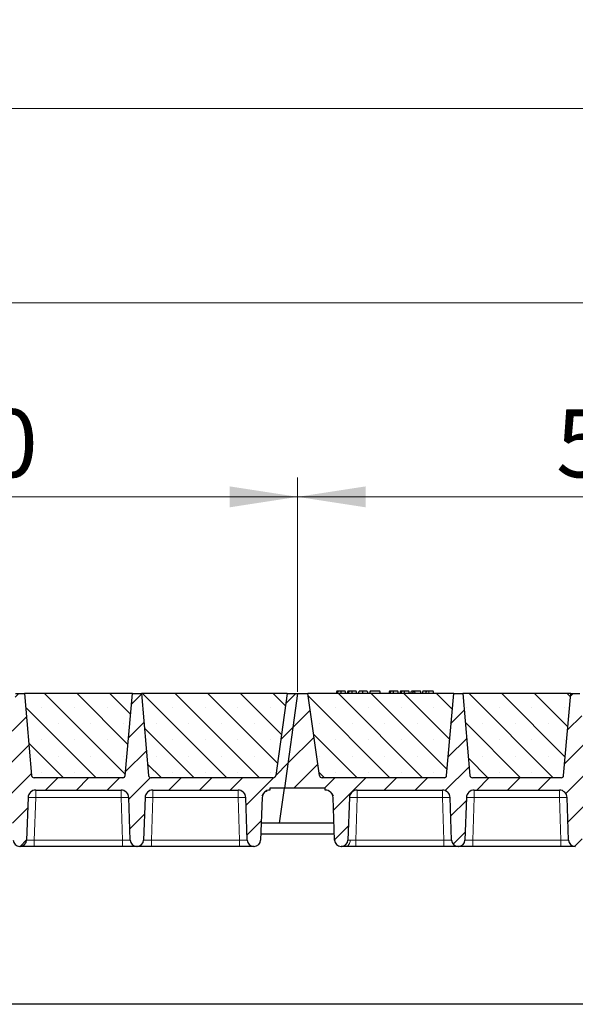
# Model space of a CAD drawing. Units: millimetres. Extents: x 0 to 420, y 0 to 297.
# Drawn here: x 245 to 273, y 211 to 262 of the extents above; entities that cross this region are included whole.
import ezdxf

# ---------------------------------------------------------------- set-up
doc = ezdxf.new("R2010")
doc.units = ezdxf.units.MM
doc.styles.add('SLDTEXTSTYLE0', font='TXT', dxfattribs={"width": 0.605})
doc.dimstyles.new('SLDDIMSTYLE0', dxfattribs={"dimtxt": 3.5, "dimasz": 3.5, "dimexe": 0, "dimexo": 0.0625, "dimgap": 0.875, "dimtad": 1, "dimlfac": 15, "dimrnd": 1e-09, "dimzin": 12, "dimdsep": 46, "dimtxsty": 'SLDTEXTSTYLE0', "dimsah": 1, "dimcen": 0.09, "dimadec": 0, "dimazin": 3, "dimtfac": 1, "dimtdec": 3, "dimtofl": 0, "dimtmove": 0, "dimatfit": 3, "dimfxl": 1, "dimfrac": 2, "dimtolj": 1, "dimtzin": 12, "dimarcsym": 0})
pattern_1 = [(45, (0, 0), (-0.79375, 0.79375), [])]

# ---------------------------------------------------------------- blocks, each defined once
blk = doc.blocks.new('_D_1')
at = {"color": 7, "linetype": 'Continuous', "lineweight": 0}
for p, q in [((223.682, 227.275), (223.682, 248.309)), ((363.682, 227.275), (363.682, 248.309)), ((363.682, 247.309), (223.682, 247.309))]:
    blk.add_line(p, q, dxfattribs=at)
at = {"color": 7, "linetype": 'Continuous', "lineweight": 18}
for points in [[(223.682, 247.309), (227.182, 246.77), (227.182, 247.847)], [(363.682, 247.309), (360.182, 247.847), (360.182, 246.77)]]:
    blk.add_solid(points, dxfattribs=at)
at = {"color": 7, "linetype": 'Continuous', "lineweight": 18, "insert": (288.335, 251.82), "char_height": 3.5, "attachment_point": 1, "style": 'SLDTEXTSTYLE0'}
blk.add_mtext('2100', dxfattribs=at)
blk = doc.blocks.new('_D_2')
at = {"color": 7, "linetype": 'Continuous', "lineweight": 0}
for p, q in [((210.998, 221.942), (210.998, 258.309)), ((374.998, 221.942), (374.998, 258.309)), ((210.998, 257.309), (374.998, 257.309))]:
    blk.add_line(p, q, dxfattribs=at)
at = {"color": 7, "linetype": 'Continuous', "lineweight": 18}
for points in [[(210.998, 257.309), (214.498, 256.77), (214.498, 257.847)], [(374.998, 257.309), (371.498, 257.847), (371.498, 256.77)]]:
    blk.add_solid(points, dxfattribs=at)
at = {"color": 7, "linetype": 'Continuous', "lineweight": 18, "insert": (287.651, 261.82), "char_height": 3.5, "attachment_point": 1, "style": 'SLDTEXTSTYLE0'}
blk.add_mtext('2460', dxfattribs=at)
blk = doc.blocks.new('_D_4')
at = {"color": 7, "linetype": 'Continuous', "lineweight": 0}
for p, q in [((224.349, 227.275), (224.349, 238.309)), ((259.015, 227.275), (259.015, 238.309)), ((224.349, 237.309), (259.015, 237.309))]:
    blk.add_line(p, q, dxfattribs=at)
at = {"color": 7, "linetype": 'Continuous', "lineweight": 18}
for points in [[(224.349, 237.309), (227.849, 236.77), (227.849, 237.847)], [(259.015, 237.309), (255.515, 237.847), (255.515, 236.77)]]:
    blk.add_solid(points, dxfattribs=at)
at = {"color": 7, "linetype": 'Continuous', "lineweight": 18, "insert": (237.671, 241.82), "char_height": 3.5, "attachment_point": 1, "style": 'SLDTEXTSTYLE0'}
blk.add_mtext('520', dxfattribs=at)
blk = doc.blocks.new('_D_5')
at = {"color": 7, "linetype": 'Continuous', "lineweight": 0}
for p, q in [((259.015, 227.275), (259.015, 238.309)), ((293.682, 227.275), (293.682, 238.309)), ((259.015, 237.309), (293.682, 237.309))]:
    blk.add_line(p, q, dxfattribs=at)
at = {"color": 7, "linetype": 'Continuous', "lineweight": 18}
for points in [[(259.015, 237.309), (262.515, 236.77), (262.515, 237.847)], [(293.682, 237.309), (290.182, 237.847), (290.182, 236.77)]]:
    blk.add_solid(points, dxfattribs=at)
at = {"color": 7, "linetype": 'Continuous', "lineweight": 18, "insert": (272.338, 241.82), "char_height": 3.5, "attachment_point": 1, "style": 'SLDTEXTSTYLE0'}
blk.add_mtext('520', dxfattribs=at)

msp = doc.modelspace()

# ---------------------------------------------------------------- hatches: boundary and pattern name
at = {"linetype": 'Continuous', "lineweight": 18}
h = msp.add_hatch(dxfattribs=at)
h.set_pattern_fill('DIN 201 Grauguss', scale=0.25, style=0, pattern_type=2)
h.set_pattern_definition(pattern_1)
edge = h.paths.add_edge_path(flags=0)
edge.add_arc((227.41943, 221.8084), 0.4, 90, 178, ccw=False)
edge.add_line((227.41943, 222.2084), (231.811, 222.2084))
edge.add_arc((231.811, 221.8084), 0.4, 2, 90, ccw=False)
edge.add_line((232.21076, 221.82236), (232.28731, 219.6301))
edge.add_arc((232.62044, 219.64174), 0.33333, 182, 270)
edge.add_line((232.62044, 219.3084), (232.64332, 219.3084))
edge.add_arc((232.64332, 219.64174), 0.33333, 270, 358)
edge.add_line((232.97645, 219.6301), (233.053, 221.82236))
edge.add_arc((233.45276, 221.8084), 0.4, 90, 178, ccw=False)
edge.add_line((233.45276, 222.2084), (237.84434, 222.2084))
edge.add_arc((237.84434, 221.8084), 0.4, 2, 90, ccw=False)
edge.add_line((238.24409, 221.82236), (238.32065, 219.6301))
edge.add_arc((238.65378, 219.64174), 0.33333, 182, 270)
edge.add_line((238.65378, 219.3084), (238.67665, 219.3084))
edge.add_arc((238.67665, 219.64174), 0.33333, 270, 358)
edge.add_line((239.00978, 219.6301), (239.08634, 221.82236))
edge.add_arc((239.48609, 221.8084), 0.4, 90, 178, ccw=False)
edge.add_line((239.48609, 222.2084), (243.87767, 222.2084))
edge.add_arc((243.87767, 221.8084), 0.4, 2, 90, ccw=False)
edge.add_line((244.27742, 221.82236), (244.35398, 219.6301))
edge.add_arc((244.68711, 219.64174), 0.33333, 182, 270)
edge.add_line((244.68711, 219.3084), (244.70998, 219.3084))
edge.add_arc((244.70998, 219.64174), 0.33333, 270, 358)
edge.add_line((245.04311, 219.6301), (245.11967, 221.82236))
edge.add_arc((245.51943, 221.8084), 0.4, 90, 178, ccw=False)
edge.add_line((245.51943, 222.2084), (249.911, 222.2084))
edge.add_arc((249.911, 221.8084), 0.4, 2, 90, ccw=False)
edge.add_line((250.31076, 221.82236), (250.38731, 219.6301))
edge.add_arc((250.72044, 219.64174), 0.33333, 182, 270)
edge.add_line((250.72044, 219.3084), (250.74332, 219.3084))
edge.add_arc((250.74332, 219.64174), 0.33333, 270, 358)
edge.add_line((251.07645, 219.6301), (251.153, 221.82236))
edge.add_arc((251.55276, 221.8084), 0.4, 90, 178, ccw=False)
edge.add_line((251.55276, 222.2084), (255.94434, 222.2084))
edge.add_arc((255.94434, 221.8084), 0.4, 2, 90, ccw=False)
edge.add_line((256.34409, 221.82236), (256.42065, 219.6301))
edge.add_arc((256.75378, 219.64174), 0.33333, 182, 270)
edge.add_line((256.75378, 219.3084), (256.77665, 219.3084))
edge.add_arc((256.77665, 219.64174), 0.33333, 270, 358)
edge.add_line((257.10978, 219.6301), (257.18634, 221.82236))
edge.add_arc((257.58609, 221.8084), 0.4, 90, 178, ccw=False)
edge.add_line((257.58609, 222.2084), (257.58609, 222.3084))
edge.add_line((257.58609, 222.3084), (258.33125, 222.3084))
edge.add_line((258.33125, 222.3084), (259.01521, 227.17507))
edge.add_line((259.01521, 227.17507), (258.48188, 227.17507))
edge.add_line((258.48188, 227.17507), (257.889, 222.95651))
edge.add_arc((257.75697, 222.97507), 0.13333, 270, 352, ccw=False)
edge.add_line((257.75697, 222.84174), (251.46651, 222.84174))
edge.add_arc((251.46651, 222.97507), 0.13333, 185, 270, ccw=False)
edge.add_line((251.33368, 222.96345), (250.96521, 227.17507))
edge.add_line((250.96521, 227.17507), (250.49855, 227.17507))
edge.add_line((250.49855, 227.17507), (250.13008, 222.96345))
edge.add_arc((249.99725, 222.97507), 0.13333, 270, 355, ccw=False)
edge.add_line((249.99725, 222.84174), (245.43318, 222.84174))
edge.add_arc((245.43318, 222.97507), 0.13333, 185, 270, ccw=False)
edge.add_line((245.30035, 222.96345), (244.93188, 227.17507))
edge.add_line((244.93188, 227.17507), (244.46521, 227.17507))
edge.add_line((244.46521, 227.17507), (244.09675, 222.96345))
edge.add_arc((243.96392, 222.97507), 0.13333, 270, 355, ccw=False)
edge.add_line((243.96392, 222.84174), (239.39984, 222.84174))
edge.add_arc((239.39984, 222.97507), 0.13333, 185, 270, ccw=False)
edge.add_line((239.26702, 222.96345), (238.89855, 227.17507))
edge.add_line((238.89855, 227.17507), (238.43188, 227.17507))
edge.add_line((238.43188, 227.17507), (238.06341, 222.96345))
edge.add_arc((237.93059, 222.97507), 0.13333, 270, 355, ccw=False)
edge.add_line((237.93059, 222.84174), (233.36651, 222.84174))
edge.add_arc((233.36651, 222.97507), 0.13333, 185, 270, ccw=False)
edge.add_line((233.23368, 222.96345), (232.86521, 227.17507))
edge.add_line((232.86521, 227.17507), (232.39855, 227.17507))
edge.add_line((232.39855, 227.17507), (232.03008, 222.96345))
edge.add_arc((231.89725, 222.97507), 0.13333, 270, 355, ccw=False)
edge.add_line((231.89725, 222.84174), (225.6068, 222.84174))
edge.add_arc((225.6068, 222.97507), 0.13333, 188, 270, ccw=False)
edge.add_line((225.47476, 222.95651), (224.88188, 227.17507))
edge.add_line((224.88188, 227.17507), (224.34855, 227.17507))
edge.add_line((224.34855, 227.17507), (223.66458, 222.3084))
edge.add_line((223.66458, 222.3084), (225.77767, 222.3084))
edge.add_line((225.77767, 222.3084), (225.77767, 222.2084))
edge.add_arc((225.77767, 221.8084), 0.4, 2, 90, ccw=False)
edge.add_line((226.17742, 221.82236), (226.25398, 219.6301))
edge.add_arc((226.58711, 219.64174), 0.33333, 182, 270)
edge.add_line((226.58711, 219.3084), (226.60998, 219.3084))
edge.add_arc((226.60998, 219.64174), 0.33333, 270, 358)
edge.add_line((226.94311, 219.6301), (227.01967, 221.82236))
h = msp.add_hatch(dxfattribs=at)
h.set_pattern_fill('SACNCR', scale=0.5, angle=90, style=0)
edge = h.paths.add_edge_path(flags=0)
edge.add_arc((245.43318, 222.97507), 0.13333, 185, 270)
edge.add_line((245.43318, 222.84174), (249.99725, 222.84174))
edge.add_arc((249.99725, 222.97507), 0.13333, 270, 355)
edge.add_line((250.13008, 222.96345), (250.49855, 227.17507))
edge.add_line((250.49855, 227.17507), (244.93188, 227.17507))
edge.add_line((244.93188, 227.17507), (245.30035, 222.96345))
h = msp.add_hatch(dxfattribs=at)
h.set_pattern_fill('SACNCR', scale=0.5, angle=90, style=0)
edge = h.paths.add_edge_path(flags=0)
edge.add_arc((251.46651, 222.97507), 0.13333, 185, 270)
edge.add_line((251.46651, 222.84174), (257.75697, 222.84174))
edge.add_arc((257.75697, 222.97507), 0.13333, 270, 352)
edge.add_line((257.889, 222.95651), (258.48188, 227.17507))
edge.add_line((258.48188, 227.17507), (250.96521, 227.17507))
edge.add_line((250.96521, 227.17507), (251.33368, 222.96345))
h = msp.add_hatch(dxfattribs=at)
h.set_pattern_fill('DIN 201 Grauguss', scale=0.25, style=0, pattern_type=2)
h.set_pattern_definition(pattern_1)
edge = h.paths.add_edge_path(flags=0)
edge.add_arc((262.08609, 221.8084), 0.4, 90, 178, ccw=False)
edge.add_line((262.08609, 222.2084), (266.47767, 222.2084))
edge.add_arc((266.47767, 221.8084), 0.4, 2, 90, ccw=False)
edge.add_line((266.87742, 221.82236), (266.95398, 219.6301))
edge.add_arc((267.28711, 219.64174), 0.33333, 182, 270)
edge.add_line((267.28711, 219.3084), (267.30998, 219.3084))
edge.add_arc((267.30998, 219.64174), 0.33333, 270, 358)
edge.add_line((267.64311, 219.6301), (267.71967, 221.82236))
edge.add_arc((268.11943, 221.8084), 0.4, 90, 178, ccw=False)
edge.add_line((268.11943, 222.2084), (272.511, 222.2084))
edge.add_arc((272.511, 221.8084), 0.4, 2, 90, ccw=False)
edge.add_line((272.91076, 221.82236), (272.98731, 219.6301))
edge.add_arc((273.32044, 219.64174), 0.33333, 182, 270)
edge.add_line((273.32044, 219.3084), (273.34332, 219.3084))
edge.add_arc((273.34332, 219.64174), 0.33333, 270, 358)
edge.add_line((273.67645, 219.6301), (273.753, 221.82236))
edge.add_arc((274.15276, 221.8084), 0.4, 90, 178, ccw=False)
edge.add_line((274.15276, 222.2084), (278.54434, 222.2084))
edge.add_arc((278.54434, 221.8084), 0.4, 2, 90, ccw=False)
edge.add_line((278.94409, 221.82236), (279.02065, 219.6301))
edge.add_arc((279.35378, 219.64174), 0.33333, 182, 270)
edge.add_line((279.35378, 219.3084), (279.37665, 219.3084))
edge.add_arc((279.37665, 219.64174), 0.33333, 270, 358)
edge.add_line((279.70978, 219.6301), (279.78634, 221.82236))
edge.add_arc((280.18609, 221.8084), 0.4, 90, 178, ccw=False)
edge.add_line((280.18609, 222.2084), (284.57767, 222.2084))
edge.add_arc((284.57767, 221.8084), 0.4, 2, 90, ccw=False)
edge.add_line((284.97742, 221.82236), (285.05398, 219.6301))
edge.add_arc((285.38711, 219.64174), 0.33333, 182, 270)
edge.add_line((285.38711, 219.3084), (285.40998, 219.3084))
edge.add_arc((285.40998, 219.64174), 0.33333, 270, 358)
edge.add_line((285.74311, 219.6301), (285.81967, 221.82236))
edge.add_arc((286.21943, 221.8084), 0.4, 90, 178, ccw=False)
edge.add_line((286.21943, 222.2084), (290.611, 222.2084))
edge.add_arc((290.611, 221.8084), 0.4, 2, 90, ccw=False)
edge.add_line((291.01076, 221.82236), (291.08731, 219.6301))
edge.add_arc((291.42044, 219.64174), 0.33333, 182, 270)
edge.add_line((291.42044, 219.3084), (291.44332, 219.3084))
edge.add_arc((291.44332, 219.64174), 0.33333, 270, 358)
edge.add_line((291.77645, 219.6301), (291.853, 221.82236))
edge.add_arc((292.25276, 221.8084), 0.4, 90, 178, ccw=False)
edge.add_line((292.25276, 222.2084), (292.25276, 222.3084))
edge.add_line((292.25276, 222.3084), (292.99792, 222.3084))
edge.add_line((292.99792, 222.3084), (293.68188, 227.17507))
edge.add_line((293.68188, 227.17507), (293.14855, 227.17507))
edge.add_line((293.14855, 227.17507), (292.55567, 222.95651))
edge.add_arc((292.42363, 222.97507), 0.13333, 270, 352, ccw=False)
edge.add_line((292.42363, 222.84174), (286.13318, 222.84174))
edge.add_arc((286.13318, 222.97507), 0.13333, 185, 270, ccw=False)
edge.add_line((286.00035, 222.96345), (285.63188, 227.17507))
edge.add_line((285.63188, 227.17507), (285.16521, 227.17507))
edge.add_line((285.16521, 227.17507), (284.79675, 222.96345))
edge.add_arc((284.66392, 222.97507), 0.13333, 270, 355, ccw=False)
edge.add_line((284.66392, 222.84174), (280.09984, 222.84174))
edge.add_arc((280.09984, 222.97507), 0.13333, 185, 270, ccw=False)
edge.add_line((279.96702, 222.96345), (279.59855, 227.17507))
edge.add_line((279.59855, 227.17507), (279.13188, 227.17507))
edge.add_line((279.13188, 227.17507), (278.76341, 222.96345))
edge.add_arc((278.63059, 222.97507), 0.13333, 270, 355, ccw=False)
edge.add_line((278.63059, 222.84174), (274.06651, 222.84174))
edge.add_arc((274.06651, 222.97507), 0.13333, 185, 270, ccw=False)
edge.add_line((273.93368, 222.96345), (273.56521, 227.17507))
edge.add_line((273.56521, 227.17507), (273.09855, 227.17507))
edge.add_line((273.09855, 227.17507), (272.73008, 222.96345))
edge.add_arc((272.59725, 222.97507), 0.13333, 270, 355, ccw=False)
edge.add_line((272.59725, 222.84174), (268.03318, 222.84174))
edge.add_arc((268.03318, 222.97507), 0.13333, 185, 270, ccw=False)
edge.add_line((267.90035, 222.96345), (267.53188, 227.17507))
edge.add_line((267.53188, 227.17507), (267.06521, 227.17507))
edge.add_line((267.06521, 227.17507), (266.69675, 222.96345))
edge.add_arc((266.56392, 222.97507), 0.13333, 270, 355, ccw=False)
edge.add_line((266.56392, 222.84174), (260.27346, 222.84174))
edge.add_arc((260.27346, 222.97507), 0.13333, 188, 270, ccw=False)
edge.add_line((260.14143, 222.95651), (259.54855, 227.17507))
edge.add_line((259.54855, 227.17507), (259.01521, 227.17507))
edge.add_line((259.01521, 227.17507), (258.33125, 222.3084))
edge.add_line((258.33125, 222.3084), (260.44434, 222.3084))
edge.add_line((260.44434, 222.3084), (260.44434, 222.2084))
edge.add_arc((260.44434, 221.8084), 0.4, 2, 90, ccw=False)
edge.add_line((260.84409, 221.82236), (260.92065, 219.6301))
edge.add_arc((261.25378, 219.64174), 0.33333, 182, 270)
edge.add_line((261.25378, 219.3084), (261.27665, 219.3084))
edge.add_arc((261.27665, 219.64174), 0.33333, 270, 358)
edge.add_line((261.60978, 219.6301), (261.68634, 221.82236))
h = msp.add_hatch(dxfattribs=at)
h.set_pattern_fill('SACNCR', scale=0.5, angle=90, style=0)
edge = h.paths.add_edge_path(flags=0)
edge.add_arc((260.27346, 222.97507), 0.13333, 188, 270)
edge.add_line((260.27346, 222.84174), (266.56392, 222.84174))
edge.add_arc((266.56392, 222.97507), 0.13333, 270, 355)
edge.add_line((266.69675, 222.96345), (267.06521, 227.17507))
edge.add_line((267.06521, 227.17507), (259.54855, 227.17507))
edge.add_line((259.54855, 227.17507), (260.14143, 222.95651))
h = msp.add_hatch(dxfattribs=at)
h.set_pattern_fill('SACNCR', scale=0.5, angle=90, style=0)
edge = h.paths.add_edge_path(flags=0)
edge.add_arc((268.03318, 222.97507), 0.13333, 185, 270)
edge.add_line((268.03318, 222.84174), (272.59725, 222.84174))
edge.add_arc((272.59725, 222.97507), 0.13333, 270, 355)
edge.add_line((272.73008, 222.96345), (273.09855, 227.17507))
edge.add_line((273.09855, 227.17507), (267.53188, 227.17507))
edge.add_line((267.53188, 227.17507), (267.90035, 222.96345))

# ---------------------------------------------------------------- linework, layer by layer
at = {"color": 7, "linetype": 'Continuous', "lineweight": 25}
for p, q in [((244.46521, 227.17507), (244.93188, 227.17507)), ((250.49855, 227.17507), (244.93188, 227.17507)), ((244.93188, 227.17507), (245.30035, 222.96345)), ((250.13008, 222.96345), (250.49855, 227.17507)), ((250.49855, 227.17507), (250.96521, 227.17507)), ((258.48188, 227.17507), (250.96521, 227.17507)), ((250.96521, 227.17507), (251.33368, 222.96345)), ((258.48188, 227.17507), (257.889, 222.95651)), ((259.01521, 227.17507), (258.33125, 222.3084)), ((258.48188, 227.17507), (259.01521, 227.17507)), ((259.01521, 227.17507), (259.54855, 227.17507)), ((267.06521, 227.17507), (259.54855, 227.17507)), ((260.14143, 222.95651), (259.54855, 227.17507)), ((261.04084, 227.3084), (261.00511, 227.17507)), ((261.07586, 227.17507), (261.1061, 227.3084)), ((261.50254, 227.17507), (261.46682, 227.3084)), ((261.61123, 227.3084), (261.5755, 227.17507)), ((261.64625, 227.17507), (261.67649, 227.3084)), ((262.07293, 227.17507), (262.03721, 227.3084)), ((262.14588, 227.17507), (262.18162, 227.3084)), ((262.15216, 227.17507), (262.19201, 227.3084)), ((262.37615, 227.17507), (262.37594, 227.3084)), ((262.6076, 227.3084), (262.64332, 227.17507)), ((262.7624, 227.3084), (262.72667, 227.17507)), ((262.73706, 227.17507), (262.77279, 227.3084)), ((262.77279, 227.3084), (262.7624, 227.3084)), ((263.25071, 227.3084), (262.77279, 227.3084)), ((263.28644, 227.17507), (263.25071, 227.3084)), ((263.74734, 227.3084), (263.71161, 227.17507)), ((263.78235, 227.17507), (263.8126, 227.3084)), ((264.20904, 227.17507), (264.17331, 227.3084)), ((264.31773, 227.3084), (264.282, 227.17507)), ((264.35274, 227.17507), (264.38298, 227.3084)), ((264.77943, 227.17507), (264.7437, 227.3084)), ((264.85239, 227.17507), (264.88811, 227.3084)), ((264.98162, 227.3084), (264.88811, 227.3084)), ((264.94589, 227.17507), (264.98162, 227.3084)), ((265.06003, 227.3084), (264.98162, 227.3084)), ((265.08117, 227.17507), (265.06003, 227.3084)), ((265.34526, 227.3084), (265.06003, 227.3084)), ((265.38098, 227.17507), (265.34526, 227.3084)), ((265.46889, 227.3084), (265.43316, 227.17507)), ((266.00915, 227.3084), (265.78367, 227.3084)), ((266.04488, 227.17507), (266.00915, 227.3084)), ((266.69675, 222.96345), (267.06521, 227.17507)), ((267.06521, 227.17507), (267.53188, 227.17507)), ((273.09855, 227.17507), (267.53188, 227.17507)), ((267.53188, 227.17507), (267.90035, 222.96345)), ((272.73008, 222.96345), (273.09855, 227.17507)), ((273.09855, 227.17507), (273.56521, 227.17507)), ((249.99725, 222.84174), (245.43318, 222.84174)), ((257.75697, 222.84174), (251.46651, 222.84174)), ((266.56392, 222.84174), (260.27346, 222.84174)), ((272.59725, 222.84174), (268.03318, 222.84174)), ((245.51943, 222.2084), (249.911, 222.2084)), ((251.55276, 222.2084), (255.94434, 222.2084)), ((257.58609, 222.3084), (257.58609, 222.2084)), ((258.33125, 222.3084), (257.58609, 222.3084)), ((258.07828, 220.5084), (258.33125, 222.3084)), ((260.44434, 222.3084), (258.33125, 222.3084)), ((260.44434, 222.2084), (260.44434, 222.3084)), ((260.58871, 222.18144), (260.61267, 222.16828)), ((262.08609, 222.2084), (266.47767, 222.2084)), ((268.11943, 222.2084), (272.511, 222.2084)), ((245.11967, 221.82236), (245.04311, 219.6301)), ((250.38731, 219.6301), (250.31076, 221.82236)), ((251.153, 221.82236), (251.07645, 219.6301)), ((256.42065, 219.6301), (256.34409, 221.82236)), ((257.18634, 221.82236), (257.10978, 219.6301)), ((260.92065, 219.6301), (260.84409, 221.82236)), ((261.68634, 221.82236), (261.60978, 219.6301)), ((266.95398, 219.6301), (266.87742, 221.82236)), ((267.71967, 221.82236), (267.64311, 219.6301)), ((272.98731, 219.6301), (272.91076, 221.82236)), ((258.07828, 220.5084), (257.14045, 220.5084)), ((260.88998, 220.5084), (258.07828, 220.5084)), ((257.12102, 219.95196), (260.90941, 219.95196)), ((244.70998, 219.3084), (244.68711, 219.3084)), ((249.98756, 219.3084), (245.44287, 219.3084)), ((250.74332, 219.3084), (250.72044, 219.3084)), ((256.02089, 219.3084), (251.4762, 219.3084)), ((256.77665, 219.3084), (256.75378, 219.3084)), ((261.27665, 219.3084), (261.25378, 219.3084)), ((266.55422, 219.3084), (262.00954, 219.3084)), ((267.30998, 219.3084), (267.28711, 219.3084)), ((272.58756, 219.3084), (268.04287, 219.3084)), ((273.34332, 219.3084), (273.32044, 219.3084)), ((362.66458, 211.17507), (223.33125, 211.17507))]:
    msp.add_line(p, q, dxfattribs=at)
at = {"color": 8, "linetype": 'Continuous', "lineweight": 18}
for p, q in [((265.78368, 227.17507), (265.78367, 227.3084)), ((245.51943, 222.2084), (245.51943, 221.82236)), ((249.911, 222.2084), (249.911, 221.82236)), ((251.55276, 222.2084), (251.55276, 221.82236)), ((255.94434, 222.2084), (255.94434, 221.82236)), ((262.08609, 222.2084), (262.08609, 221.82236)), ((266.47767, 222.2084), (266.47767, 221.82236)), ((268.11943, 222.2084), (268.11943, 221.82236)), ((272.511, 222.2084), (272.511, 221.82236)), ((245.51943, 221.82236), (245.44287, 219.6301)), ((249.911, 221.82236), (245.51943, 221.82236)), ((249.98756, 219.6301), (249.911, 221.82236)), ((251.55276, 221.82236), (251.4762, 219.6301)), ((255.94434, 221.82236), (251.55276, 221.82236)), ((256.02089, 219.6301), (255.94434, 221.82236)), ((262.08609, 221.82236), (262.00954, 219.6301)), ((266.47767, 221.82236), (262.08609, 221.82236)), ((266.55422, 219.6301), (266.47767, 221.82236)), ((268.11943, 221.82236), (268.04287, 219.6301)), ((272.511, 221.82236), (268.11943, 221.82236)), ((272.58756, 219.6301), (272.511, 221.82236)), ((245.44287, 219.3084), (245.44287, 219.6301)), ((249.98756, 219.6301), (245.44287, 219.6301)), ((249.98756, 219.3084), (249.98756, 219.6301)), ((251.4762, 219.3084), (251.4762, 219.6301)), ((256.02089, 219.6301), (251.4762, 219.6301)), ((256.02089, 219.3084), (256.02089, 219.6301)), ((262.00954, 219.3084), (262.00954, 219.6301)), ((266.55422, 219.6301), (262.00954, 219.6301)), ((266.55422, 219.3084), (266.55422, 219.6301)), ((268.04287, 219.3084), (268.04287, 219.6301)), ((272.58756, 219.6301), (268.04287, 219.6301)), ((272.58756, 219.3084), (272.58756, 219.6301))]:
    msp.add_line(p, q, dxfattribs=at)
at = {"color": 7, "linetype": 'Continuous', "lineweight": 25, "flags": 128}
for points in [[(261.25345, 227.17507), (261.2534, 227.24174), (261.25334, 227.3084)], [(261.82384, 227.17507), (261.82379, 227.24174), (261.82373, 227.3084)], [(263.95995, 227.17507), (263.95989, 227.24174), (263.95984, 227.3084)], [(264.53034, 227.17507), (264.53028, 227.24174), (264.53023, 227.3084)], [(265.64479, 227.17507), (265.65059, 227.24174), (265.65639, 227.3084)]]:
    msp.add_lwpolyline(points, dxfattribs=at)
at = {"color": 8, "linetype": 'Continuous', "lineweight": 18, "flags": 128}
msp.add_lwpolyline([(261.49125, 219.3084), (261.53581, 219.31441), (261.57876, 219.33223), (261.61856, 219.3612), (261.65376, 219.40029), (261.6831, 219.44809), (261.70553, 219.50287), (261.72023, 219.56265), (261.72667, 219.62529)], dxfattribs=at)
at = {"color": 7, "linetype": 'Continuous', "lineweight": 25}
for centre, radius, start, end in [((245.43318, 222.97507), 0.13333, 185, 270), ((249.99725, 222.97507), 0.13333, 270, 355), ((251.46651, 222.97507), 0.13333, 185, 270), ((257.75697, 222.97507), 0.13333, 270, 352), ((260.27346, 222.97507), 0.13333, 188, 270), ((266.56392, 222.97507), 0.13333, 270, 355), ((268.03318, 222.97507), 0.13333, 185, 270), ((272.59725, 222.97507), 0.13333, 270, 355), ((245.51943, 221.8084), 0.4, 90, 178), ((249.911, 221.8084), 0.4, 2, 90), ((251.55276, 221.8084), 0.4, 90, 178), ((255.94434, 221.8084), 0.4, 2, 90), ((257.58609, 221.8084), 0.4, 90, 178), ((260.44434, 221.8084), 0.4, 2, 90), ((262.08609, 221.8084), 0.4, 90, 178), ((266.47767, 221.8084), 0.4, 2, 90), ((268.11943, 221.8084), 0.4, 90, 178), ((272.511, 221.8084), 0.4, 2, 90), ((244.68711, 219.64174), 0.33333, 182, 270), ((244.70998, 219.64174), 0.33333, 270, 358), ((250.72044, 219.64174), 0.33333, 182, 270), ((250.74332, 219.64174), 0.33333, 270, 358), ((256.75378, 219.64174), 0.33333, 182, 270), ((256.77665, 219.64174), 0.33333, 270, 358), ((261.25378, 219.64174), 0.33333, 182, 270), ((261.27665, 219.64174), 0.33333, 270, 358), ((267.28711, 219.64174), 0.33333, 182, 270), ((267.30998, 219.64174), 0.33333, 270, 358), ((273.32044, 219.64174), 0.33333, 182, 270)]:
    msp.add_arc(centre, radius, start, end, dxfattribs=at)
at = {"color": 8, "linetype": 'Continuous', "lineweight": 18}
for centre in [(245.31955, 218.95469), (250.11088, 218.95469), (251.35288, 218.95469), (256.14421, 218.95469), (261.88622, 218.95469), (266.67755, 218.95469), (267.91955, 218.95469), (272.71088, 218.95469)]:
    msp.add_arc(centre, 2.87463, 86.012899, 93.987101, dxfattribs=at)
at = {"color": 7, "linetype": 'Continuous', "lineweight": 25}
for points, knots in [([(261.1061, 227.3084), (261.08844, 227.3084), (261.05632, 227.3084), (261.04332, 227.3084), (261.04167, 227.3084), (261.04084, 227.3084)], [0, 0, 0, 0, 0.3775863, 0.68660419, 1, 1, 1, 1]), ([(261.25334, 227.3084), (261.23343, 227.3084), (261.19336, 227.3084), (261.14087, 227.3084), (261.11752, 227.3084), (261.1061, 227.3084)], [0, 0, 0, 0, 0.33548889, 0.67494377, 1, 1, 1, 1]), ([(261.46682, 227.3084), (261.46523, 227.3084), (261.46228, 227.3084), (261.43115, 227.3084), (261.38304, 227.3084), (261.33359, 227.3084), (261.28669, 227.3084), (261.26077, 227.3084), (261.25334, 227.3084)], [0, 0, 0, 0, 0.32292293, 0.59800506, 0.72264897, 0.84861906, 0.95664404, 1, 1, 1, 1]), ([(261.67649, 227.3084), (261.65883, 227.3084), (261.62671, 227.3084), (261.61371, 227.3084), (261.61206, 227.3084), (261.61123, 227.3084)], [0, 0, 0, 0, 0.3775863, 0.68660419, 1, 1, 1, 1]), ([(261.82373, 227.3084), (261.80382, 227.3084), (261.76375, 227.3084), (261.71126, 227.3084), (261.68791, 227.3084), (261.67649, 227.3084)], [0, 0, 0, 0, 0.33548889, 0.67494377, 1, 1, 1, 1]), ([(262.03721, 227.3084), (262.03562, 227.3084), (262.03267, 227.3084), (262.00154, 227.3084), (261.95343, 227.3084), (261.90398, 227.3084), (261.85708, 227.3084), (261.83116, 227.3084), (261.82373, 227.3084)], [0, 0, 0, 0, 0.32292293, 0.59800506, 0.72264897, 0.84861906, 0.95664404, 1, 1, 1, 1]), ([(262.37594, 227.3084), (262.35439, 227.3084), (262.31107, 227.3084), (262.25769, 227.3084), (262.2169, 227.3084), (262.19851, 227.3084), (262.1935, 227.3084), (262.19201, 227.3084)], [0, 0, 0, 0, 0.21541474, 0.43313663, 0.61778347, 0.88673179, 1, 1, 1, 1]), ([(262.6076, 227.3084), (262.60608, 227.3084), (262.60327, 227.3084), (262.57444, 227.3084), (262.51914, 227.3084), (262.45925, 227.3084), (262.40637, 227.3084), (262.37988, 227.3084), (262.37594, 227.3084)], [0, 0, 0, 0, 0.305301359, 0.565250737, 0.70904213, 0.853594389, 0.978212636, 1, 1, 1, 1]), ([(263.8126, 227.3084), (263.79493, 227.3084), (263.76281, 227.3084), (263.74981, 227.3084), (263.74817, 227.3084), (263.74734, 227.3084)], [0, 0, 0, 0, 0.377586298, 0.686604187, 1, 1, 1, 1]), ([(263.95984, 227.3084), (263.93992, 227.3084), (263.89985, 227.3084), (263.84736, 227.3084), (263.82402, 227.3084), (263.8126, 227.3084)], [0, 0, 0, 0, 0.33548889, 0.67494377, 1, 1, 1, 1]), ([(264.17331, 227.3084), (264.17172, 227.3084), (264.16877, 227.3084), (264.13765, 227.3084), (264.08953, 227.3084), (264.04009, 227.3084), (263.99319, 227.3084), (263.96726, 227.3084), (263.95984, 227.3084)], [0, 0, 0, 0, 0.32292293, 0.59800506, 0.72264897, 0.84861906, 0.95664404, 1, 1, 1, 1]), ([(264.38298, 227.3084), (264.36532, 227.3084), (264.3332, 227.3084), (264.3202, 227.3084), (264.31855, 227.3084), (264.31773, 227.3084)], [0, 0, 0, 0, 0.3775863, 0.68660419, 1, 1, 1, 1]), ([(264.53023, 227.3084), (264.51031, 227.3084), (264.47024, 227.3084), (264.41775, 227.3084), (264.39441, 227.3084), (264.38298, 227.3084)], [0, 0, 0, 0, 0.33548889, 0.67494377, 1, 1, 1, 1]), ([(264.7437, 227.3084), (264.74211, 227.3084), (264.73916, 227.3084), (264.70803, 227.3084), (264.65992, 227.3084), (264.61047, 227.3084), (264.56358, 227.3084), (264.53765, 227.3084), (264.53023, 227.3084)], [0, 0, 0, 0, 0.32292293, 0.59800506, 0.72264897, 0.84861906, 0.95664404, 1, 1, 1, 1]), ([(265.65639, 227.3084), (265.63081, 227.3084), (265.58145, 227.3084), (265.52095, 227.3084), (265.47546, 227.3084), (265.47122, 227.3084), (265.46889, 227.3084)], [0, 0, 0, 0, 0.18630212, 0.35937885, 0.64842263, 1, 1, 1, 1]), ([(265.78367, 227.3084), (265.76987, 227.3084), (265.74165, 227.3084), (265.69877, 227.3084), (265.67058, 227.3084), (265.65639, 227.3084)], [0, 0, 0, 0, 0.32227377, 0.65896106, 1, 1, 1, 1]), ([(250.04393, 222.85017), (250.05614, 222.85482), (250.06845, 222.85951), (250.07738, 222.86857), (250.07745, 222.86864)], [0, 0, 0, 0, 0.99161506, 1, 1, 1, 1]), ([(266.61059, 222.85017), (266.6228, 222.85482), (266.63512, 222.85951), (266.64405, 222.86857), (266.64412, 222.86864)], [0, 0, 0, 0, 0.99161506, 1, 1, 1, 1]), ([(272.64393, 222.85017), (272.65614, 222.85482), (272.66845, 222.85951), (272.67738, 222.86857), (272.67745, 222.86864)], [0, 0, 0, 0, 0.99161506, 1, 1, 1, 1]), ([(257.18081, 221.90379), (257.20341, 221.95747), (257.23346, 222.02887), (257.29724, 222.08472), (257.31306, 222.09857)], [0, 0, 0, 0, 0.7519811, 1, 1, 1, 1]), ([(257.32396, 222.10879), (257.33067, 222.11539), (257.36359, 222.14784), (257.40708, 222.16655), (257.44172, 222.18144)], [0, 0, 0, 0, 0.203596503, 1, 1, 1, 1]), ([(260.73406, 222.08294), (260.74392, 222.07412), (260.80111, 222.02301), (260.82765, 221.95777), (260.84961, 221.90379)], [0, 0, 0, 0, 0.17255702, 1, 1, 1, 1]), ([(245.44287, 219.3084), (245.39815, 219.3084), (245.30605, 219.3084), (245.16943, 219.3084), (245.03808, 219.3084), (244.92092, 219.3084), (244.82562, 219.3084), (244.75802, 219.3084), (244.71726, 219.3084), (244.71236, 219.3084), (244.70998, 219.3084)], [0, 0, 0, 0, 0.1165618, 0.24006817, 0.36867823, 0.5, 0.63132177, 0.75993183, 0.8834382, 1, 1, 1, 1]), ([(250.72044, 219.3084), (250.71807, 219.3084), (250.71317, 219.3084), (250.67241, 219.3084), (250.60481, 219.3084), (250.50951, 219.3084), (250.39235, 219.3084), (250.261, 219.3084), (250.12438, 219.3084), (250.03228, 219.3084), (249.98756, 219.3084)], [0, 0, 0, 0, 0.1165618, 0.24006817, 0.36867823, 0.5, 0.63132177, 0.75993183, 0.8834382, 1, 1, 1, 1]), ([(251.4762, 219.3084), (251.43148, 219.3084), (251.33938, 219.3084), (251.20276, 219.3084), (251.07141, 219.3084), (250.95425, 219.3084), (250.85895, 219.3084), (250.79135, 219.3084), (250.75059, 219.3084), (250.74569, 219.3084), (250.74332, 219.3084)], [0, 0, 0, 0, 0.1165618, 0.24006817, 0.36867823, 0.5, 0.63132177, 0.75993183, 0.8834382, 1, 1, 1, 1]), ([(256.75378, 219.3084), (256.7514, 219.3084), (256.74651, 219.3084), (256.70574, 219.3084), (256.63815, 219.3084), (256.54284, 219.3084), (256.42568, 219.3084), (256.29433, 219.3084), (256.15772, 219.3084), (256.06561, 219.3084), (256.02089, 219.3084)], [0, 0, 0, 0, 0.1165618, 0.24006817, 0.36867823, 0.5, 0.63132177, 0.75993183, 0.8834382, 1, 1, 1, 1]), ([(261.49125, 219.3084), (261.45954, 219.3084), (261.39548, 219.3084), (261.32855, 219.3084), (261.28467, 219.3084), (261.27931, 219.3084), (261.27665, 219.3084)], [0, 0, 0, 0, 0.24752735, 0.49991924, 0.75235392, 1, 1, 1, 1]), ([(262.00954, 219.3084), (261.962, 219.3084), (261.86601, 219.3084), (261.72741, 219.3084), (261.59838, 219.3084), (261.52673, 219.3084), (261.49125, 219.3084)], [0, 0, 0, 0, 0.24764608, 0.50008076, 0.75247265, 1, 1, 1, 1]), ([(267.28711, 219.3084), (267.28473, 219.3084), (267.27984, 219.3084), (267.23907, 219.3084), (267.17148, 219.3084), (267.07617, 219.3084), (266.95902, 219.3084), (266.82766, 219.3084), (266.69105, 219.3084), (266.59894, 219.3084), (266.55422, 219.3084)], [0, 0, 0, 0, 0.1165618, 0.24006817, 0.36867823, 0.5, 0.63132177, 0.75993183, 0.8834382, 1, 1, 1, 1]), ([(268.04287, 219.3084), (267.99815, 219.3084), (267.90605, 219.3084), (267.76943, 219.3084), (267.63808, 219.3084), (267.52092, 219.3084), (267.42562, 219.3084), (267.35802, 219.3084), (267.31726, 219.3084), (267.31236, 219.3084), (267.30998, 219.3084)], [0, 0, 0, 0, 0.1165618, 0.24006817, 0.36867823, 0.5, 0.63132177, 0.75993183, 0.8834382, 1, 1, 1, 1]), ([(273.32044, 219.3084), (273.31807, 219.3084), (273.31317, 219.3084), (273.27241, 219.3084), (273.20481, 219.3084), (273.10951, 219.3084), (272.99235, 219.3084), (272.861, 219.3084), (272.72438, 219.3084), (272.63228, 219.3084), (272.58756, 219.3084)], [0, 0, 0, 0, 0.1165618, 0.24006817, 0.36867823, 0.5, 0.63132177, 0.75993183, 0.8834382, 1, 1, 1, 1])]:
    msp.add_open_spline(points, degree=3, knots=knots, dxfattribs=at)
at = {"color": 8, "linetype": 'Continuous', "lineweight": 18}
for points, knots in [([(245.44287, 219.6301), (245.4156, 219.62937), (245.36178, 219.62791), (245.26168, 219.62599), (245.15283, 219.62484), (245.08018, 219.62599), (245.04785, 219.62791), (245.04471, 219.62937), (245.04311, 219.6301)], [0, 0, 0, 0, 0.13051527, 0.25751945, 0.49999998, 0.74247793, 0.86948277, 1, 1, 1, 1]), ([(250.38731, 219.6301), (250.38572, 219.62937), (250.38258, 219.62791), (250.35025, 219.62599), (250.2776, 219.62484), (250.16875, 219.62599), (250.06865, 219.62791), (250.01483, 219.62937), (249.98756, 219.6301)], [0, 0, 0, 0, 0.13051527, 0.25751945, 0.49999998, 0.74247793, 0.86948277, 1, 1, 1, 1]), ([(251.4762, 219.6301), (251.44893, 219.62937), (251.39512, 219.62791), (251.29501, 219.62599), (251.18617, 219.62484), (251.11352, 219.62599), (251.08118, 219.62791), (251.07804, 219.62937), (251.07645, 219.6301)], [0, 0, 0, 0, 0.13051527, 0.25751945, 0.49999998, 0.74247793, 0.86948277, 1, 1, 1, 1]), ([(256.42065, 219.6301), (256.41906, 219.62937), (256.41591, 219.62791), (256.38358, 219.62599), (256.31093, 219.62484), (256.20209, 219.62599), (256.10198, 219.62791), (256.04817, 219.62937), (256.02089, 219.6301)], [0, 0, 0, 0, 0.13051527, 0.25751945, 0.49999998, 0.74247793, 0.86948277, 1, 1, 1, 1]), ([(261.72667, 219.62529), (261.69467, 219.62555), (261.64592, 219.62593), (261.61469, 219.62792), (261.61143, 219.62937), (261.60978, 219.6301)], [0, 0, 0, 0, 0.48495847, 0.7389675, 1, 1, 1, 1]), ([(262.00954, 219.6301), (261.98232, 219.62937), (261.92862, 219.62792), (261.82741, 219.62593), (261.76659, 219.62555), (261.72667, 219.62529)], [0, 0, 0, 0, 0.2610325, 0.51504153, 1, 1, 1, 1]), ([(266.95398, 219.6301), (266.95239, 219.62937), (266.94925, 219.62791), (266.91691, 219.62599), (266.84426, 219.62484), (266.73542, 219.62599), (266.63531, 219.62791), (266.5815, 219.62937), (266.55422, 219.6301)], [0, 0, 0, 0, 0.13051527, 0.25751945, 0.49999998, 0.74247793, 0.86948277, 1, 1, 1, 1]), ([(268.04287, 219.6301), (268.0156, 219.62937), (267.96178, 219.62791), (267.86168, 219.62599), (267.75283, 219.62484), (267.68018, 219.62599), (267.64785, 219.62791), (267.64471, 219.62937), (267.64311, 219.6301)], [0, 0, 0, 0, 0.13051527, 0.25751945, 0.49999998, 0.74247793, 0.86948277, 1, 1, 1, 1]), ([(272.98731, 219.6301), (272.98572, 219.62937), (272.98258, 219.62791), (272.95025, 219.62599), (272.8776, 219.62484), (272.76875, 219.62599), (272.66865, 219.62791), (272.61483, 219.62937), (272.58756, 219.6301)], [0, 0, 0, 0, 0.13051527, 0.25751945, 0.49999998, 0.74247793, 0.86948277, 1, 1, 1, 1])]:
    msp.add_open_spline(points, degree=3, knots=knots, dxfattribs=at)

# ---------------------------------------------------------------- dimensions: what is measured, and where the dimension line sits
at = {"color": 7, "linetype": 'Continuous', "lineweight": 18}
for base, p1, p2, picture, middle in [((374.99792, 257.30864), (210.99792, 221.84174), (374.99792, 221.84174), '_D_2', (292.99792, 257.30864)), ((223.68188, 247.30864), (363.68188, 227.17507), (223.68188, 227.17507), '_D_1', (293.68188, 247.30864)), ((259.01521, 237.30864), (224.34855, 227.17507), (259.01521, 227.17507), '_D_4', (241.68188, 237.30864)), ((293.68188, 237.30864), (259.01521, 227.17507), (293.68188, 227.17507), '_D_5', (276.34855, 237.30864))]:
    dim = msp.add_linear_dim(base=base, p1=p1, p2=p2, dimstyle='SLDDIMSTYLE0', dxfattribs=at)
    dim.commit()
    dim.dimension.update_dxf_attribs({"geometry": picture, "text_midpoint": middle, "dimtype": 160})

doc.saveas('drawing.dxf')
